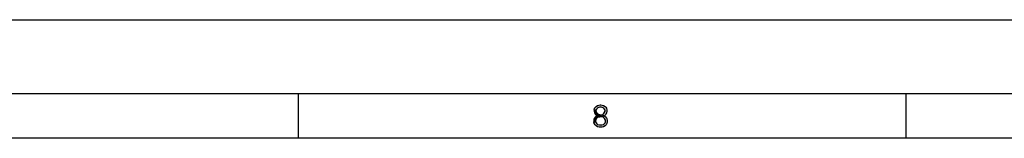
# Model space of a CAD drawing. Units: millimetres. Extents: x 0 to 420, y 0 to 297.
# Drawn here: x 68 to 135, y 289 to 297 of the extents above; entities that cross this region are included whole.
import ezdxf

# ---------------------------------------------------------------- set-up
doc = ezdxf.new("R2010")
doc.units = ezdxf.units.MM
doc.header["$LTSCALE"] = 23.1
doc.layers.get('0').update_dxf_attribs({"linetype": 'CONTINUOUS'})

msp = doc.modelspace()

# ---------------------------------------------------------------- hatches: boundary and pattern name
at = {"linetype": 'Continuous'}
for points in [[(107.1, 290.8989), (106.975, 290.8989), (107, 291.0266), (107.05, 291.0904), (107.1, 291.1543), (107.2, 291.2181), (107.375, 291.25), (107.425, 291.25), (107.6, 291.2181), (107.7, 291.1543), (107.75, 291.0904), (107.8, 291.0266), (107.825, 290.8989), (107.825, 290.8351), (107.8, 290.7075), (107.75, 290.6117), (107.675, 290.516), (107.6, 290.484), (107.45, 290.4521), (107.45, 290.5798), (107.55, 290.6117), (107.6, 290.6436), (107.65, 290.7075), (107.7, 290.8351), (107.7, 290.8989), (107.65, 290.9947), (107.575, 291.0585), (107.45, 291.0904), (107.35, 291.0904), (107.225, 291.0585), (107.15, 290.9947)], [(106.975, 290.8989), (106.975, 290.8351), (107, 290.7075), (107.05, 290.6117), (107.125, 290.516), (107.025, 290.4202), (106.975, 290.3245), (106.95, 290.2606), (106.95, 290.1011), (107.075, 290.1011), (107.075, 290.1968), (107.125, 290.3245), (107.175, 290.3883), (107.225, 290.4202), (107.35, 290.4521), (107.35, 290.5798), (107.25, 290.6117), (107.2, 290.6436), (107.15, 290.7075), (107.1, 290.8351), (107.1, 290.8989)], [(107.35, 290.4521), (107.35, 290.5798), (107.45, 290.5798), (107.6, 290.5479), (107.675, 290.516), (107.775, 290.4202), (107.825, 290.3245), (107.85, 290.1968), (107.85, 290.1011), (107.825, 290.0053), (107.775, 289.9096), (107.7, 289.8457), (107.6, 289.7819), (107.5, 289.75), (107.3, 289.75), (107.2, 289.7819), (107.1, 289.8457), (107.025, 289.9096), (106.975, 290.0053), (106.95, 290.1011), (107.075, 290.1011), (107.1, 290.0372), (107.15, 289.9734), (107.2, 289.9415), (107.325, 289.9096), (107.475, 289.9096), (107.6, 289.9415), (107.65, 289.9734), (107.7, 290.0372), (107.725, 290.1011), (107.725, 290.2287), (107.675, 290.3245), (107.625, 290.3883), (107.575, 290.4202), (107.45, 290.4521)]]:
    msp.add_hatch(color=2, dxfattribs=at).paths.add_polyline_path(points)

# ---------------------------------------------------------------- linework, layer by layer
at = {"color": 7, "linetype": 'Continuous'}
for p, q in [((0, 296.9999), (420, 296.9999)), ((415, 291.9999), (5, 291.9999)), ((87, 291.9999), (87, 289)), ((128, 291.9999), (128, 289)), ((412, 288.9999), (8, 288.9999))]:
    msp.add_line(p, q, dxfattribs=at)
at = {"color": 2, "linetype": 'Continuous'}
for points in [[(107.1, 290.8989), (106.975, 290.8989), (107, 291.0266), (107.05, 291.0904), (107.1, 291.1543), (107.2, 291.2181), (107.375, 291.25), (107.425, 291.25), (107.6, 291.2181), (107.7, 291.1543), (107.75, 291.0904), (107.8, 291.0266), (107.825, 290.8989), (107.825, 290.8351), (107.8, 290.7075), (107.75, 290.6117), (107.675, 290.516), (107.6, 290.484), (107.45, 290.4521), (107.45, 290.5798), (107.55, 290.6117), (107.6, 290.6436), (107.65, 290.7075), (107.7, 290.8351), (107.7, 290.8989), (107.65, 290.9947), (107.575, 291.0585), (107.45, 291.0904), (107.35, 291.0904), (107.225, 291.0585), (107.15, 290.9947), (107.1, 290.8989)], [(106.975, 290.8989), (106.975, 290.8351), (107, 290.7075), (107.05, 290.6117), (107.125, 290.516), (107.025, 290.4202), (106.975, 290.3245), (106.95, 290.2606), (106.95, 290.1011), (107.075, 290.1011), (107.075, 290.1968), (107.125, 290.3245), (107.175, 290.3883), (107.225, 290.4202), (107.35, 290.4521), (107.35, 290.5798), (107.25, 290.6117), (107.2, 290.6436), (107.15, 290.7075), (107.1, 290.8351), (107.1, 290.8989), (106.975, 290.8989)], [(107.35, 290.4521), (107.35, 290.5798), (107.45, 290.5798), (107.6, 290.5479), (107.675, 290.516), (107.775, 290.4202), (107.825, 290.3245), (107.85, 290.1968), (107.85, 290.1011), (107.825, 290.0053), (107.775, 289.9096), (107.7, 289.8457), (107.6, 289.7819), (107.5, 289.75), (107.3, 289.75), (107.2, 289.7819), (107.1, 289.8457), (107.025, 289.9096), (106.975, 290.0053), (106.95, 290.1011), (107.075, 290.1011), (107.1, 290.0372), (107.15, 289.9734), (107.2, 289.9415), (107.325, 289.9096), (107.475, 289.9096), (107.6, 289.9415), (107.65, 289.9734), (107.7, 290.0372), (107.725, 290.1011), (107.725, 290.2287), (107.675, 290.3245), (107.625, 290.3883), (107.575, 290.4202), (107.45, 290.4521), (107.35, 290.4521)]]:
    msp.add_lwpolyline(points, dxfattribs=at)

doc.saveas('drawing.dxf')
